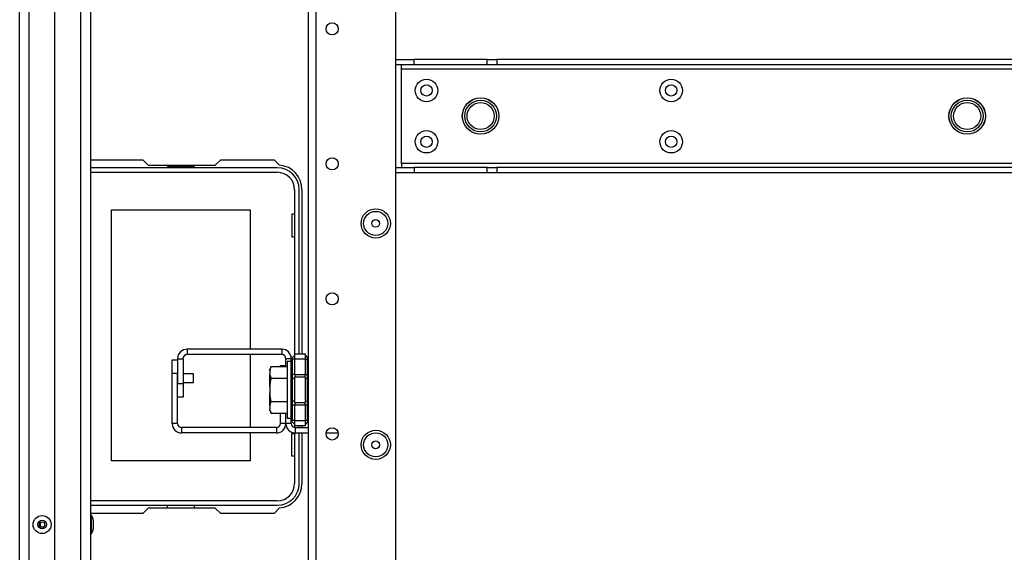
# Model space of a CAD drawing. Extents: x -257 to 40, y -65 to 171.
# Drawn here: x -162 to -147, y -50 to -42 of the extents above; entities that cross this region are included whole.
import ezdxf

# ---------------------------------------------------------------- set-up
doc = ezdxf.new("R2010")
doc.units = 0
doc.header["$MEASUREMENT"] = 0
doc.layers.add('TFR-TRI', color=7, linetype='CONTINUOUS')

msp = doc.modelspace()

# ---------------------------------------------------------------- linework, layer by layer
at = {"layer": 'TFR-TRI', "color": 151, "linetype": 'CONTINUOUS'}
for p, q in [((-161.599, -60.998), (-161.599, -19.742)), ((-161.461, -60.998), (-161.461, -19.742)), ((-161.087, -60.919), (-161.087, -19.821))]:
    msp.add_line(p, q, dxfattribs=at)
at = {"layer": 'TFR-TRI', "color": 1, "linetype": 'CONTINUOUS'}
for p, q in [((-160.709, -60.605), (-160.709, -20.136)), ((-160.567, -20.136), (-160.567, -60.605))]:
    msp.add_line(p, q, dxfattribs=at)
at = {"layer": 'TFR-TRI', "color": 22, "linetype": 'CONTINUOUS'}
for p, q in [((-156.118, -58.351), (-156.118, -22.39)), ((-157.393, -61.658), (-157.393, -23.19)), ((-157.283, -61.658), (-157.283, -23.19))]:
    msp.add_line(p, q, dxfattribs=at)
at = {"layer": 'TFR-TRI', "color": 113, "linetype": 'CONTINUOUS'}
for p, q in [((-156.118, -42.821), (-155.854, -42.821)), ((-155.854, -42.9), (-155.854, -42.821)), ((-154.789, -42.821), (-155.854, -42.821)), ((-154.789, -42.821), (-154.726, -42.821)), ((-154.789, -42.9), (-154.789, -42.821)), ((-154.726, -42.821), (-154.65, -42.821)), ((-140.948, -42.821), (-154.65, -42.821)), ((-154.65, -42.821), (-154.65, -42.9)), ((-155.854, -42.9), (-156.118, -42.9)), ((-156.039, -42.917), (-156.039, -42.9)), ((-156.039, -42.959), (-156.039, -42.917)), ((-156.039, -44.337), (-156.039, -42.959)), ((-156.039, -42.959), (-139.56, -42.959)), ((-154.789, -42.9), (-155.854, -42.9)), ((-154.726, -42.9), (-154.789, -42.9)), ((-154.65, -42.9), (-154.726, -42.9)), ((-140.948, -42.9), (-154.65, -42.9)), ((-156.118, -44.396), (-155.854, -44.396)), ((-139.56, -44.337), (-156.039, -44.337)), ((-156.039, -44.337), (-156.039, -44.379)), ((-156.039, -44.379), (-156.039, -44.396)), ((-155.854, -44.396), (-155.854, -44.475)), ((-154.789, -44.396), (-155.854, -44.396)), ((-154.789, -44.396), (-154.726, -44.396)), ((-154.789, -44.475), (-154.789, -44.396)), ((-154.726, -44.396), (-154.65, -44.396)), ((-140.948, -44.396), (-154.65, -44.396)), ((-154.65, -44.396), (-154.65, -44.475)), ((-155.854, -44.475), (-156.118, -44.475)), ((-154.789, -44.475), (-155.854, -44.475)), ((-154.726, -44.475), (-154.789, -44.475)), ((-154.65, -44.475), (-154.726, -44.475)), ((-140.948, -44.475), (-154.65, -44.475))]:
    msp.add_line(p, q, dxfattribs=at)
at = {"layer": 'TFR-TRI', "color": 30, "linetype": 'CONTINUOUS'}
for p, q in [((-160.567, -44.284), (-159.806, -44.284)), ((-159.806, -44.284), (-159.727, -44.362)), ((-158.75, -44.362), (-158.671, -44.284)), ((-158.671, -44.284), (-157.893, -44.284)), ((-157.893, -44.284), (-157.813, -44.364)), ((-159.727, -44.362), (-158.75, -44.362)), ((-157.488, -44.717), (-157.488, -47.116)), ((-159.378, -47.4), (-159.378, -47.203)), ((-159.378, -47.203), (-159.299, -47.203)), ((-157.801, -47.298), (-157.801, -47.285)), ((-157.801, -47.285), (-157.722, -47.285)), ((-159.378, -48.13), (-159.378, -47.4)), ((-159.299, -47.4), (-159.378, -47.4)), ((-159.299, -48.13), (-159.299, -47.4)), ((-157.801, -48.13), (-157.801, -47.98)), ((-157.722, -48.13), (-157.722, -47.98)), ((-159.299, -48.13), (-159.378, -48.13)), ((-157.722, -48.13), (-157.801, -48.13)), ((-157.488, -48.163), (-157.488, -48.189)), ((-157.86, -48.189), (-159.24, -48.189)), ((-159.24, -48.189), (-159.24, -48.268)), ((-157.86, -48.268), (-159.24, -48.268)), ((-157.86, -48.189), (-157.86, -48.268)), ((-157.488, -48.268), (-157.488, -49.008)), ((-159.806, -49.441), (-160.567, -49.441)), ((-159.727, -49.362), (-159.806, -49.441)), ((-158.75, -49.362), (-159.727, -49.362)), ((-158.671, -49.441), (-158.75, -49.362)), ((-157.893, -49.441), (-158.671, -49.441)), ((-157.813, -49.361), (-157.893, -49.441))]:
    msp.add_line(p, q, dxfattribs=at)
at = {"layer": 'TFR-TRI', "color": 12, "linetype": 'CONTINUOUS'}
for p, q in [((-157.847, -44.402), (-160.567, -44.402)), ((-159.447, -44.362), (-159.447, -44.382)), ((-159.447, -44.382), (-159.059, -44.382)), ((-159.059, -44.382), (-159.059, -44.362)), ((-160.567, -44.468), (-157.847, -44.468)), ((-157.594, -44.721), (-157.594, -47.136)), ((-157.528, -47.116), (-157.528, -44.721)), ((-157.594, -48.143), (-157.594, -48.188)), ((-157.528, -48.189), (-157.528, -48.163)), ((-157.594, -48.268), (-157.594, -49.004)), ((-157.528, -49.004), (-157.528, -48.268)), ((-157.847, -49.257), (-160.567, -49.257)), ((-160.567, -49.323), (-157.847, -49.323)), ((-159.447, -49.362), (-159.447, -49.323)), ((-159.059, -49.323), (-159.059, -49.362))]:
    msp.add_line(p, q, dxfattribs=at)
at = {"layer": 'TFR-TRI', "color": 215, "linetype": 'CONTINUOUS'}
for p, q in [((-160.263, -45.013), (-158.243, -45.013)), ((-160.263, -48.673), (-160.263, -45.013)), ((-158.243, -45.013), (-158.243, -47.047)), ((-157.633, -45.078), (-157.633, -45.408)), ((-157.594, -45.078), (-157.633, -45.078)), ((-157.633, -45.408), (-157.594, -45.408)), ((-158.243, -47.126), (-158.243, -48.189)), ((-158.243, -48.268), (-158.243, -48.673)), ((-157.633, -48.278), (-157.594, -48.278)), ((-157.633, -48.608), (-157.633, -48.278)), ((-157.594, -48.608), (-157.633, -48.608)), ((-158.243, -48.673), (-160.263, -48.673))]:
    msp.add_line(p, q, dxfattribs=at)
at = {"layer": 'TFR-TRI', "color": 253, "linetype": 'CONTINUOUS'}
for p, q in [((-159.203, -47.143), (-159.186, -47.132)), ((-157.781, -47.047), (-159.161, -47.047)), ((-159.161, -47.047), (-159.161, -47.126)), ((-157.781, -47.126), (-159.161, -47.126)), ((-157.781, -47.047), (-157.781, -47.126)), ((-159.299, -47.185), (-159.299, -47.547)), ((-159.299, -47.185), (-159.22, -47.185)), ((-159.22, -47.185), (-159.22, -47.547)), ((-157.722, -47.298), (-157.722, -47.185)), ((-157.643, -47.185), (-157.722, -47.185)), ((-159.299, -47.547), (-159.22, -47.547)), ((-159.22, -47.547), (-159.22, -47.744)), ((-159.22, -47.744), (-159.299, -47.744)), ((-157.722, -48.13), (-157.722, -47.98)), ((-157.643, -48.13), (-157.722, -48.13)), ((-157.643, -48.13), (-157.643, -48.077)), ((-157.584, -48.189), (-157.393, -48.189)), ((-157.584, -48.268), (-157.584, -48.189)), ((-157.584, -48.268), (-157.393, -48.268)), ((-157.134, -48.268), (-156.959, -48.268))]:
    msp.add_line(p, q, dxfattribs=at)
at = {"layer": 'TFR-TRI', "color": 235, "linetype": 'CONTINUOUS'}
for p, q in [((-157.636, -47.179), (-157.64, -47.185)), ((-157.632, -47.174), (-157.636, -47.179)), ((-157.634, -47.178), (-157.635, -47.182)), ((-157.632, -47.174), (-157.634, -47.178)), ((-157.632, -47.174), (-157.593, -47.135)), ((-157.593, -47.116), (-157.443, -47.116)), ((-157.593, -47.139), (-157.593, -47.116)), ((-157.593, -47.194), (-157.593, -47.139)), ((-157.443, -47.116), (-157.443, -47.139)), ((-157.443, -47.135), (-157.405, -47.174)), ((-157.443, -47.139), (-157.443, -47.194)), ((-157.402, -47.178), (-157.405, -47.174)), ((-157.401, -47.182), (-157.402, -47.178)), ((-157.642, -47.193), (-157.643, -47.202)), ((-157.642, -47.199), (-157.643, -47.202)), ((-157.643, -47.416), (-157.643, -47.202)), ((-157.64, -47.185), (-157.642, -47.193)), ((-157.64, -47.196), (-157.642, -47.199)), ((-157.637, -47.195), (-157.64, -47.196)), ((-157.632, -47.194), (-157.637, -47.195)), ((-157.635, -47.182), (-157.634, -47.188)), ((-157.634, -47.188), (-157.632, -47.194)), ((-157.593, -47.194), (-157.632, -47.194)), ((-157.632, -47.194), (-157.632, -47.416)), ((-157.443, -47.194), (-157.593, -47.194)), ((-157.593, -47.416), (-157.593, -47.194)), ((-157.443, -47.194), (-157.443, -47.416)), ((-157.443, -47.194), (-157.405, -47.194)), ((-157.405, -47.194), (-157.402, -47.188)), ((-157.405, -47.416), (-157.405, -47.194)), ((-157.402, -47.188), (-157.401, -47.182)), ((-157.643, -47.458), (-157.643, -47.416)), ((-157.64, -47.416), (-157.643, -47.416)), ((-157.643, -47.497), (-157.643, -47.458)), ((-157.632, -47.416), (-157.64, -47.416)), ((-157.593, -47.416), (-157.632, -47.416)), ((-157.632, -47.416), (-157.632, -47.451)), ((-157.632, -47.451), (-157.632, -47.483)), ((-157.593, -47.464), (-157.632, -47.483)), ((-157.593, -47.416), (-157.443, -47.416)), ((-157.593, -47.416), (-157.593, -47.436)), ((-157.593, -47.436), (-157.593, -47.455)), ((-157.443, -47.455), (-157.593, -47.455)), ((-157.593, -47.639), (-157.593, -47.455)), ((-157.443, -47.436), (-157.443, -47.416)), ((-157.443, -47.416), (-157.405, -47.416)), ((-157.443, -47.455), (-157.443, -47.436)), ((-157.443, -47.455), (-157.443, -47.639)), ((-157.443, -47.464), (-157.405, -47.483)), ((-157.405, -47.451), (-157.405, -47.416)), ((-157.396, -47.416), (-157.405, -47.416)), ((-157.405, -47.483), (-157.405, -47.451)), ((-157.393, -47.416), (-157.396, -47.416)), ((-157.64, -47.49), (-157.643, -47.497)), ((-157.643, -47.639), (-157.643, -47.497)), ((-157.632, -47.483), (-157.64, -47.49)), ((-157.632, -47.483), (-157.632, -47.639)), ((-157.405, -47.639), (-157.405, -47.483)), ((-157.405, -47.483), (-157.396, -47.49)), ((-157.396, -47.49), (-157.393, -47.497)), ((-157.643, -47.781), (-157.643, -47.639)), ((-157.632, -47.639), (-157.632, -47.795)), ((-157.593, -47.824), (-157.593, -47.639)), ((-157.443, -47.639), (-157.443, -47.824)), ((-157.405, -47.795), (-157.405, -47.639)), ((-157.643, -47.821), (-157.643, -47.781)), ((-157.64, -47.789), (-157.643, -47.781)), ((-157.643, -47.863), (-157.643, -47.821)), ((-157.643, -48.077), (-157.643, -47.863)), ((-157.643, -47.863), (-157.64, -47.863)), ((-157.632, -47.795), (-157.64, -47.789)), ((-157.64, -47.863), (-157.632, -47.863)), ((-157.593, -47.814), (-157.632, -47.795)), ((-157.632, -47.795), (-157.632, -47.828)), ((-157.632, -47.828), (-157.632, -47.863)), ((-157.593, -47.863), (-157.632, -47.863)), ((-157.632, -47.863), (-157.632, -48.084)), ((-157.593, -47.824), (-157.443, -47.824)), ((-157.593, -47.824), (-157.593, -47.843)), ((-157.593, -47.843), (-157.593, -47.863)), ((-157.443, -47.863), (-157.593, -47.863)), ((-157.593, -48.084), (-157.593, -47.863)), ((-157.443, -47.814), (-157.405, -47.795)), ((-157.443, -47.843), (-157.443, -47.824)), ((-157.443, -47.863), (-157.443, -47.843)), ((-157.443, -47.863), (-157.443, -48.084)), ((-157.405, -47.863), (-157.443, -47.863)), ((-157.405, -47.795), (-157.396, -47.789)), ((-157.405, -47.828), (-157.405, -47.795)), ((-157.405, -47.863), (-157.405, -47.828)), ((-157.405, -48.084), (-157.405, -47.863)), ((-157.405, -47.863), (-157.396, -47.863)), ((-157.396, -47.789), (-157.393, -47.781)), ((-157.396, -47.863), (-157.393, -47.863)), ((-157.643, -48.077), (-157.642, -48.086)), ((-157.643, -48.077), (-157.64, -48.082)), ((-157.642, -48.086), (-157.64, -48.093)), ((-157.64, -48.082), (-157.637, -48.084)), ((-157.64, -48.093), (-157.636, -48.1)), ((-157.637, -48.084), (-157.632, -48.084)), ((-157.636, -48.1), (-157.632, -48.105)), ((-157.634, -48.091), (-157.635, -48.096)), ((-157.635, -48.096), (-157.634, -48.101)), ((-157.632, -48.084), (-157.634, -48.091)), ((-157.634, -48.101), (-157.632, -48.105)), ((-157.593, -48.084), (-157.632, -48.084)), ((-157.632, -48.105), (-157.593, -48.143)), ((-157.593, -48.084), (-157.443, -48.084)), ((-157.593, -48.14), (-157.593, -48.084)), ((-157.593, -48.163), (-157.593, -48.14)), ((-157.443, -48.163), (-157.593, -48.163)), ((-157.443, -48.084), (-157.443, -48.14)), ((-157.405, -48.084), (-157.443, -48.084)), ((-157.405, -48.105), (-157.443, -48.143)), ((-157.443, -48.14), (-157.443, -48.163)), ((-157.402, -48.091), (-157.405, -48.084)), ((-157.405, -48.105), (-157.402, -48.101)), ((-157.401, -48.096), (-157.402, -48.091)), ((-157.402, -48.101), (-157.401, -48.096))]:
    msp.add_line(p, q, dxfattribs=at)
at = {"layer": 'TFR-TRI', "color": 251, "linetype": 'CONTINUOUS'}
for p, q in [((-157.934, -47.298), (-157.954, -47.341)), ((-157.954, -47.362), (-157.934, -47.298)), ((-157.934, -47.298), (-157.705, -47.298)), ((-157.643, -47.226), (-157.705, -47.226)), ((-157.705, -47.226), (-157.705, -47.281)), ((-157.705, -47.281), (-157.705, -47.432)), ((-157.954, -47.346), (-157.954, -47.341)), ((-157.954, -47.362), (-157.954, -47.346)), ((-157.954, -47.362), (-157.954, -47.405)), ((-157.951, -47.423), (-157.954, -47.405)), ((-157.954, -47.49), (-157.954, -47.405)), ((-157.934, -47.469), (-157.951, -47.423)), ((-157.705, -47.432), (-157.705, -47.639)), ((-157.954, -47.597), (-157.934, -47.469)), ((-157.954, -47.597), (-157.954, -47.49)), ((-157.954, -47.597), (-157.954, -47.682)), ((-157.934, -47.469), (-157.705, -47.469)), ((-157.953, -47.701), (-157.954, -47.682)), ((-157.954, -47.788), (-157.954, -47.682)), ((-157.934, -47.81), (-157.953, -47.701)), ((-157.705, -47.639), (-157.705, -47.846)), ((-157.954, -47.874), (-157.954, -47.788)), ((-157.954, -47.874), (-157.934, -47.81)), ((-157.954, -47.874), (-157.954, -47.916)), ((-157.934, -47.81), (-157.705, -47.81)), ((-157.705, -47.846), (-157.705, -47.997)), ((-157.951, -47.934), (-157.954, -47.916)), ((-157.954, -47.932), (-157.954, -47.916)), ((-157.954, -47.937), (-157.954, -47.932)), ((-157.954, -47.937), (-157.934, -47.98)), ((-157.934, -47.98), (-157.951, -47.934)), ((-157.934, -47.98), (-157.705, -47.98)), ((-157.705, -47.997), (-157.705, -48.053)), ((-157.705, -48.053), (-157.643, -48.053))]:
    msp.add_line(p, q, dxfattribs=at)
at = {"layer": 'TFR-TRI', "color": 3, "linetype": 'CONTINUOUS'}
for p, q in [((-159.065, -47.408), (-159.22, -47.408)), ((-159.065, -47.439), (-159.065, -47.408)), ((-159.065, -47.502), (-159.065, -47.439)), ((-159.22, -47.533), (-159.065, -47.533)), ((-159.065, -47.533), (-159.065, -47.502)), ((-157.956, -47.577), (-157.956, -47.595)), ((-157.956, -47.595), (-157.956, -47.639)), ((-157.956, -47.639), (-157.956, -47.683)), ((-157.956, -47.683), (-157.956, -47.702)), ((-160.554, -49.472), (-160.567, -49.472)), ((-160.554, -49.51), (-160.554, -49.472)), ((-160.554, -49.603), (-160.554, -49.51)), ((-160.554, -49.695), (-160.554, -49.603)), ((-160.527, -49.54), (-160.527, -49.558)), ((-160.527, -49.558), (-160.527, -49.603)), ((-160.527, -49.603), (-160.527, -49.647)), ((-160.567, -49.734), (-160.554, -49.734)), ((-160.554, -49.734), (-160.554, -49.695)), ((-160.527, -49.647), (-160.527, -49.665))]:
    msp.add_line(p, q, dxfattribs=at)
at = {"layer": 'TFR-TRI', "color": 22, "linetype": 'CONTINUOUS'}
for centre, radius in [((-157.047, -42.376), 0.0886), ((-157.047, -44.345), 0.0886), ((-156.413, -45.213), 0.213), ((-157.047, -46.313), 0.0886), ((-157.047, -48.282), 0.0886), ((-156.413, -48.441), 0.213)]:
    msp.add_circle(centre, radius, dxfattribs=at)
at = {"layer": 'TFR-TRI', "color": 113, "linetype": 'CONTINUOUS'}
for centre, radius in [((-155.673, -43.274), 0.164), ((-152.11, -43.274), 0.164), ((-155.673, -43.274), 0.0827), ((-152.11, -43.274), 0.0827), ((-154.886, -43.648), 0.266), ((-147.799, -43.648), 0.266), ((-155.673, -44.022), 0.164), ((-152.11, -44.022), 0.164), ((-155.673, -44.022), 0.0827), ((-152.11, -44.022), 0.0827)]:
    msp.add_circle(centre, radius, dxfattribs=at)
at = {"layer": 'TFR-TRI', "color": 3, "linetype": 'CONTINUOUS'}
for centre, radius in [((-154.886, -43.648), 0.265), ((-154.886, -43.648), 0.231), ((-154.886, -43.648), 0.197), ((-147.799, -43.648), 0.265), ((-147.799, -43.648), 0.231), ((-147.799, -43.648), 0.197), ((-161.272, -49.603), 0.131), ((-161.272, -49.603), 0.0627), ((-161.272, -49.603), 0.04)]:
    msp.add_circle(centre, radius, dxfattribs=at)
at = {"layer": 'TFR-TRI', "color": 7, "linetype": 'CONTINUOUS'}
for centre, radius in [((-156.413, -45.213), 0.176), ((-156.413, -45.213), 0.0565), ((-156.413, -48.441), 0.176), ((-156.413, -48.441), 0.0565)]:
    msp.add_circle(centre, radius, dxfattribs=at)
at = {"layer": 'TFR-TRI', "color": 12, "linetype": 'CONTINUOUS'}
for centre, radius, start, end in [((-157.847, -44.721), 0.319, 0, 90), ((-157.847, -44.721), 0.253, 0, 90), ((-157.847, -49.004), 0.253, 270, 0), ((-157.847, -49.004), 0.319, 270, 0)]:
    msp.add_arc(centre, radius, start, end, dxfattribs=at)
at = {"layer": 'TFR-TRI', "color": 30, "linetype": 'CONTINUOUS'}
for centre, radius, start, end in [((-157.843, -44.717), 0.354, 0, 85.2804), ((-159.24, -48.13), 0.138, 180, 270), ((-159.24, -48.13), 0.0591, 180, 270), ((-157.86, -48.13), 0.0591, 270, 0), ((-157.86, -48.13), 0.138, 270, 0), ((-157.843, -49.008), 0.354, 274.7196, 0)]:
    msp.add_arc(centre, radius, start, end, dxfattribs=at)
at = {"layer": 'TFR-TRI', "color": 253, "linetype": 'CONTINUOUS'}
for centre, radius, start, end in [((-159.161, -47.185), 0.138, 90, 180), ((-159.161, -47.185), 0.0591, 90, 180), ((-157.781, -47.185), 0.138, 0, 90), ((-157.781, -47.185), 0.0591, 0, 90), ((-157.584, -48.13), 0.138, 180, 270), ((-157.584, -48.13), 0.0591, 180, 270)]:
    msp.add_arc(centre, radius, start, end, dxfattribs=at)
at = {"layer": 'TFR-TRI', "color": 3, "linetype": 'CONTINUOUS'}
for centre, start, end in [((-160.627, -49.54), 0, 43.1136), ((-160.627, -49.665), 316.8864, 0)]:
    msp.add_arc(centre, 0.1, start, end, dxfattribs=at)
at = {"layer": 'TFR-TRI', "color": 1, "linetype": 'CONTINUOUS'}
msp.add_arc((-161.232, -49.603), 0.0689, 149.9681, 210.0319, dxfattribs=at)

doc.saveas('drawing.dxf')
